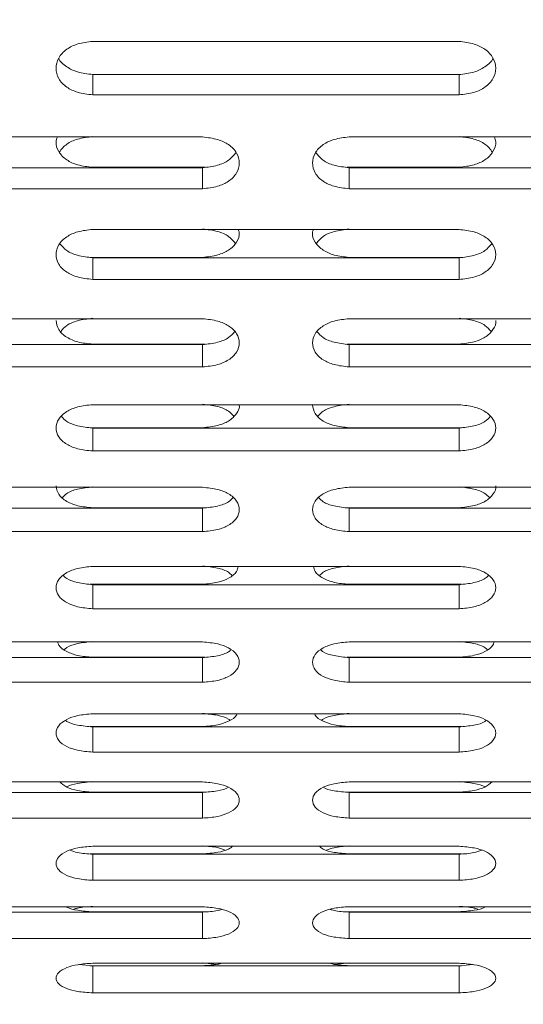
# Model space of a CAD drawing. Units: millimetres. Extents: x 4.6 to 15.5, y 7.8 to 12.3.
# Drawn here: x 7.2 to 7.2, y 9.9 to 10 of the extents above; entities that cross this region are included whole.
import ezdxf

# ---------------------------------------------------------------- set-up
doc = ezdxf.new("R2010")
doc.units = ezdxf.units.MM
doc.styles.add('SLDTEXTSTYLE1', font='TXT', dxfattribs={"width": 0.75})
doc.dimstyles.new('SLDDIMSTYLE2', dxfattribs={"dimtxt": 0.15875, "dimasz": 0.08, "dimexe": 0, "dimexo": 0.0625, "dimgap": 0.039688, "dimtad": 2, "dimdec": 0, "dimlfac": 100, "dimrnd": 1e-09, "dimzin": 12, "dimdsep": 46, "dimtxsty": 'SLDTEXTSTYLE1', "dimblk1": 'DOT', "dimblk2": 'DOT', "dimsah": 1, "dimcen": 0.09, "dimadec": 0, "dimazin": 3, "dimtfac": 1, "dimtdec": 0, "dimtofl": 0, "dimtmove": 0, "dimatfit": 3, "dimldrblk": 'DOT', "dimfxl": 0, "dimfrac": 2, "dimtolj": 1, "dimtzin": 12, "dimarcsym": 0})

# ---------------------------------------------------------------- blocks, each defined once
blk = doc.blocks.new('_DOT')
at = {"color": 0, "linetype": 'ByBlock', "lineweight": -2}
blk.add_line((-0.5, 0), (-1, 0), dxfattribs=at)
at = {"color": 0, "linetype": 'ByBlock', "const_width": 0.5}
blk.add_lwpolyline([(-0.25, 0, 1), (0.25, 0, 1)], format="xyb", close=True, dxfattribs=at)
blk = doc.blocks.new('_D_4')
at = {"color": 7, "linetype": 'Continuous', "lineweight": 0}
blk.add_line((4.795921, 9.854864), (4.795921, 10.539785), dxfattribs=at)
at = {"color": 7, "linetype": 'Continuous', "lineweight": 0, "xscale": 0.08, "yscale": 0.08}
for p, rotation in [((4.795921, 10.539785, -0.436994), 90.00000000000058), ((4.795921, 9.854864, -0.436994), 270.0000000000006)]:
    blk.add_blockref('_DOT', p, dxfattribs=dict(at, rotation=rotation))
at = {"color": 7, "linetype": 'Continuous', "lineweight": 0, "insert": (4.591282, 10.080026), "char_height": 0.15875, "attachment_point": 1, "rotation": 90, "style": 'SLDTEXTSTYLE1'}
blk.add_mtext('68', dxfattribs=at)

msp = doc.modelspace()

# ---------------------------------------------------------------- linework, layer by layer
at = {"color": 7, "linetype": 'Continuous', "lineweight": 15}
for p, q in [((7.180763, 10.012319), (7.155763, 10.012319)), ((7.155763, 10.010059), (7.180763, 10.010059)), ((7.155763, 10.008672), (7.155763, 10.010059)), ((7.180763, 10.008672), (7.180763, 10.010059)), ((7.155763, 10.008672), (7.180763, 10.008672)), ((7.163263, 10.0058), (7.138263, 10.0058)), ((7.198263, 10.0058), (7.173263, 10.0058)), ((7.163431, 10.003731), (7.155763, 10.003731)), ((7.180763, 10.003731), (7.173101, 10.003731)), ((7.138263, 10.003704), (7.163263, 10.003704)), ((7.163263, 10.00227), (7.163263, 10.003704)), ((7.173263, 10.003704), (7.198263, 10.003704)), ((7.173263, 10.00227), (7.173263, 10.003704)), ((7.138263, 10.00227), (7.163263, 10.00227)), ((7.173263, 10.00227), (7.198263, 10.00227)), ((7.180763, 9.999493), (7.155763, 9.999493)), ((7.163263, 9.997589), (7.155601, 9.997589)), ((7.155763, 9.997562), (7.180763, 9.997562)), ((7.155763, 9.996083), (7.155763, 9.997562)), ((7.180931, 9.997589), (7.173263, 9.997589)), ((7.180763, 9.996083), (7.180763, 9.997562)), ((7.155763, 9.996083), (7.180763, 9.996083)), ((7.163263, 9.993404), (7.138263, 9.993404)), ((7.198263, 9.993404), (7.173263, 9.993404)), ((7.138263, 9.991641), (7.163263, 9.991641)), ((7.163431, 9.991667), (7.155763, 9.991667)), ((7.163263, 9.990118), (7.163263, 9.991641)), ((7.180763, 9.991667), (7.173101, 9.991667)), ((7.173263, 9.991641), (7.198263, 9.991641)), ((7.173263, 9.990118), (7.173263, 9.991641)), ((7.138263, 9.990118), (7.163263, 9.990118)), ((7.173263, 9.990118), (7.198263, 9.990118)), ((7.180763, 9.987539), (7.155763, 9.987539)), ((7.163263, 9.985971), (7.155601, 9.985971)), ((7.155763, 9.985947), (7.180763, 9.985947)), ((7.155763, 9.984381), (7.155763, 9.985947)), ((7.180931, 9.985971), (7.173263, 9.985971)), ((7.180763, 9.984381), (7.180763, 9.985947)), ((7.155763, 9.984381), (7.180763, 9.984381)), ((7.163263, 9.981906), (7.138263, 9.981906)), ((7.198263, 9.981906), (7.173263, 9.981906)), ((7.138263, 9.980485), (7.163263, 9.980485)), ((7.163431, 9.980509), (7.155763, 9.980509)), ((7.163263, 9.978879), (7.163263, 9.980485)), ((7.180763, 9.980509), (7.173101, 9.980509)), ((7.173263, 9.980485), (7.198263, 9.980485)), ((7.173263, 9.978879), (7.173263, 9.980485)), ((7.138263, 9.978879), (7.163263, 9.978879)), ((7.173263, 9.978879), (7.198263, 9.978879)), ((7.180763, 9.976511), (7.155763, 9.976511)), ((7.163263, 9.975286), (7.155601, 9.975286)), ((7.155763, 9.975263), (7.180763, 9.975263)), ((7.155763, 9.973618), (7.155763, 9.975263)), ((7.180931, 9.975286), (7.173263, 9.975286)), ((7.180763, 9.973618), (7.180763, 9.975263)), ((7.155763, 9.973618), (7.180763, 9.973618)), ((7.163263, 9.971359), (7.138263, 9.971359)), ((7.198263, 9.971359), (7.173263, 9.971359)), ((7.138263, 9.970286), (7.163263, 9.970286)), ((7.163431, 9.970307), (7.155763, 9.970307)), ((7.163263, 9.968604), (7.163263, 9.970286)), ((7.180763, 9.970307), (7.173101, 9.970307)), ((7.173263, 9.970286), (7.198263, 9.970286)), ((7.173263, 9.968604), (7.173263, 9.970286)), ((7.138263, 9.968604), (7.163263, 9.968604)), ((7.173263, 9.968604), (7.198263, 9.968604)), ((7.180763, 9.966456), (7.155763, 9.966456)), ((7.163263, 9.965579), (7.155601, 9.965579)), ((7.155763, 9.965559), (7.180763, 9.965559)), ((7.155763, 9.963842), (7.155763, 9.965559)), ((7.180931, 9.965579), (7.173263, 9.965579)), ((7.180763, 9.963842), (7.180763, 9.965559)), ((7.155763, 9.963842), (7.180763, 9.963842)), ((7.163263, 9.961808), (7.138263, 9.961808)), ((7.198263, 9.961808), (7.173263, 9.961808)), ((7.138263, 9.961088), (7.163263, 9.961088)), ((7.163431, 9.961107), (7.155763, 9.961107)), ((7.163263, 9.959338), (7.163263, 9.961088)), ((7.180763, 9.961107), (7.173101, 9.961107)), ((7.173263, 9.961088), (7.198263, 9.961088)), ((7.173263, 9.959338), (7.173263, 9.961088)), ((7.138263, 9.959338), (7.163263, 9.959338)), ((7.173263, 9.959338), (7.198263, 9.959338)), ((7.180763, 9.95742), (7.155763, 9.95742)), ((7.163263, 9.956895), (7.155601, 9.956895)), ((7.155763, 9.956877), (7.180763, 9.956877)), ((7.155763, 9.955096), (7.155763, 9.956877)), ((7.180931, 9.956895), (7.173263, 9.956895)), ((7.180763, 9.955096), (7.180763, 9.956877)), ((7.155763, 9.955096), (7.180763, 9.955096)), ((7.163263, 9.953296), (7.138263, 9.953296)), ((7.138263, 9.952931), (7.163263, 9.952931)), ((7.163431, 9.952948), (7.155763, 9.952948)), ((7.163263, 9.951121), (7.163263, 9.952931)), ((7.180763, 9.952948), (7.173101, 9.952948)), ((7.198263, 9.953296), (7.173263, 9.953296)), ((7.173263, 9.952931), (7.198263, 9.952931)), ((7.173263, 9.951121), (7.173263, 9.952931)), ((7.138263, 9.951121), (7.163263, 9.951121)), ((7.173263, 9.951121), (7.198263, 9.951121)), ((7.154801, 9.949348), (7.155763, 9.949255)), ((7.180763, 9.949441), (7.155763, 9.949441)), ((7.163263, 9.949458), (7.164229, 9.949364)), ((7.172298, 9.949361), (7.173263, 9.949458)), ((7.180763, 9.949255), (7.181725, 9.949345)), ((7.163263, 9.949271), (7.155601, 9.949271)), ((7.155763, 9.949255), (7.180763, 9.949255)), ((7.155763, 9.947418), (7.155763, 9.949255)), ((7.180931, 9.949271), (7.173263, 9.949271)), ((7.180763, 9.947418), (7.180763, 9.949255)), ((7.155763, 9.947418), (7.180763, 9.947418))]:
    msp.add_line(p, q, dxfattribs=at)
for points, knots in [([(7.155763, 10.012319), (7.155415, 10.012279), (7.154769, 10.012205), (7.153933, 10.011799), (7.153383, 10.011207), (7.153203, 10.010487), (7.153384, 10.009771), (7.153926, 10.009185), (7.154767, 10.008791), (7.15541, 10.008714), (7.155763, 10.008672)], [0, 0, 0, 0, 0.133927, 0.248676, 0.374679, 0.500019, 0.625296, 0.751429, 0.863869, 1, 1, 1, 1]), ([(7.180763, 10.008672), (7.181111, 10.008711), (7.181757, 10.008784), (7.182593, 10.009183), (7.183143, 10.00977), (7.183323, 10.010487), (7.183142, 10.011205), (7.1826, 10.011797), (7.18176, 10.012197), (7.181116, 10.012276), (7.180763, 10.012319)], [0, 0, 0, 0, 0.133927, 0.248676, 0.374679, 0.500019, 0.625296, 0.751429, 0.863869, 1, 1, 1, 1]), ([(7.153444, 10.011178), (7.153445, 10.011176), (7.153507, 10.01094), (7.153952, 10.010573), (7.15476, 10.010176), (7.155408, 10.0101), (7.155763, 10.010059)], [0, 0, 0, 0, 0.004025, 0.338435, 0.637398, 1, 1, 1, 1]), ([(7.180763, 10.010059), (7.181113, 10.010097), (7.181763, 10.010168), (7.182567, 10.010571), (7.183019, 10.010939), (7.183081, 10.011175), (7.183082, 10.011178)], [0, 0, 0, 0, 0.356681, 0.661729, 0.995748, 1, 1, 1, 1]), ([(7.155763, 10.003731), (7.155416, 10.003769), (7.154771, 10.003839), (7.153931, 10.004223), (7.153396, 10.004784), (7.153198, 10.005361), (7.153314, 10.005692), (7.153352, 10.0058)], [0, 0, 0, 0, 0.23977, 0.44483, 0.669366, 0.892258, 1, 1, 1, 1]), ([(7.153482, 10.004769), (7.153633, 10.004961), (7.153928, 10.005337), (7.154772, 10.005709), (7.155412, 10.005786), (7.155763, 10.005829)], [0, 0, 0, 0, 0.321768, 0.628563, 1, 1, 1, 1]), ([(7.163263, 10.00227), (7.163611, 10.002308), (7.164257, 10.002378), (7.165093, 10.002765), (7.165643, 10.003332), (7.165823, 10.004026), (7.165642, 10.004722), (7.1651, 10.005295), (7.16426, 10.005682), (7.163616, 10.005759), (7.163263, 10.0058)], [0, 0, 0, 0, 0.133927, 0.248676, 0.374679, 0.500019, 0.625296, 0.751429, 0.863869, 1, 1, 1, 1]), ([(7.173263, 10.0058), (7.172915, 10.005762), (7.172269, 10.00569), (7.171433, 10.005297), (7.170883, 10.004723), (7.170703, 10.004027), (7.170884, 10.003334), (7.171426, 10.002767), (7.172267, 10.002385), (7.17291, 10.002311), (7.173263, 10.00227)], [0, 0, 0, 0, 0.133927, 0.248676, 0.374679, 0.500019, 0.625296, 0.751429, 0.863869, 1, 1, 1, 1]), ([(7.180763, 10.005829), (7.181109, 10.005789), (7.181752, 10.005717), (7.182592, 10.005339), (7.182892, 10.004961), (7.183044, 10.00477)], [0, 0, 0, 0, 0.365391, 0.67846, 1, 1, 1, 1]), ([(7.183175, 10.0058), (7.183212, 10.005693), (7.183328, 10.005362), (7.183129, 10.004785), (7.182602, 10.004225), (7.181758, 10.003846), (7.181115, 10.003772), (7.180763, 10.003731)], [0, 0, 0, 0, 0.107439, 0.330312, 0.555167, 0.756188, 1, 1, 1, 1]), ([(7.163263, 10.003704), (7.163609, 10.003742), (7.164251, 10.003813), (7.165091, 10.004181), (7.165392, 10.004553), (7.165544, 10.004741)], [0, 0, 0, 0, 0.366195, 0.67938, 1, 1, 1, 1]), ([(7.170983, 10.004742), (7.171134, 10.004553), (7.171429, 10.004183), (7.172272, 10.00382), (7.172912, 10.003745), (7.173263, 10.003704)], [0, 0, 0, 0, 0.320849, 0.627759, 1, 1, 1, 1]), ([(7.155763, 9.999493), (7.155415, 9.999456), (7.154769, 9.999386), (7.153933, 9.999006), (7.153383, 9.998452), (7.153203, 9.997779), (7.153384, 9.99711), (7.153926, 9.996562), (7.154767, 9.996194), (7.15541, 9.996122), (7.155763, 9.996083)], [0, 0, 0, 0, 0.133927, 0.248676, 0.374679, 0.500019, 0.625296, 0.751429, 0.863869, 1, 1, 1, 1]), ([(7.163263, 9.99952), (7.163609, 9.999482), (7.164251, 9.999412), (7.16507, 9.999059), (7.165358, 9.998712), (7.165497, 9.998545)], [0, 0, 0, 0, 0.3764393, 0.6989751, 1, 1, 1, 1]), ([(7.165701, 9.999493), (7.165726, 9.99942), (7.165826, 9.999132), (7.165626, 9.998606), (7.165103, 9.998065), (7.164258, 9.997699), (7.163615, 9.997628), (7.163263, 9.997589)], [0, 0, 0, 0, 0.077711, 0.308007, 0.540351, 0.748068, 1, 1, 1, 1]), ([(7.173263, 9.997589), (7.172916, 9.997625), (7.172271, 9.997692), (7.17143, 9.998063), (7.170899, 9.998605), (7.1707, 9.999131), (7.1708, 9.99942), (7.170825, 9.999493)], [0, 0, 0, 0, 0.247752, 0.459639, 0.69165, 0.921963, 1, 1, 1, 1]), ([(7.171029, 9.998544), (7.171167, 9.998712), (7.17145, 9.999057), (7.172272, 9.999404), (7.172913, 9.999479), (7.173263, 9.99952)], [0, 0, 0, 0, 0.301197, 0.6172975, 1, 1, 1, 1]), ([(7.180763, 9.996083), (7.181111, 9.996119), (7.181757, 9.996187), (7.182593, 9.99656), (7.183143, 9.997108), (7.183323, 9.997778), (7.183142, 9.998451), (7.1826, 9.999004), (7.18176, 9.999379), (7.181116, 9.999453), (7.180763, 9.999493)], [0, 0, 0, 0, 0.1339266, 0.2486758, 0.3746791, 0.5000195, 0.6252965, 0.7514285, 0.8638688, 1, 1, 1, 1]), ([(7.15353, 9.998518), (7.153668, 9.998352), (7.153951, 9.998013), (7.154773, 9.997675), (7.155413, 9.997602), (7.155763, 9.997562)], [0, 0, 0, 0, 0.300295, 0.616494, 1, 1, 1, 1]), ([(7.180763, 9.997562), (7.181109, 9.997599), (7.18175, 9.997668), (7.182569, 9.99801), (7.182858, 9.998352), (7.182996, 9.998517)], [0, 0, 0, 0, 0.377244, 0.699876, 1, 1, 1, 1]), ([(7.155763, 9.991667), (7.155415, 9.991702), (7.154769, 9.991766), (7.153938, 9.992123), (7.153367, 9.992646), (7.153298, 9.993075), (7.153263, 9.993289)], [0, 0, 0, 0, 0.26874, 0.498577, 0.750243, 1, 1, 1, 1]), ([(7.15358, 9.992538), (7.153704, 9.992682), (7.153973, 9.992996), (7.154774, 9.993318), (7.155413, 9.99339), (7.155763, 9.99343)], [0, 0, 0, 0, 0.277658, 0.604407, 1, 1, 1, 1]), ([(7.163263, 9.990118), (7.163611, 9.990153), (7.164257, 9.990218), (7.165093, 9.990578), (7.165643, 9.991105), (7.165823, 9.991751), (7.165642, 9.992399), (7.1651, 9.992933), (7.16426, 9.993294), (7.163616, 9.993365), (7.163263, 9.993404)], [0, 0, 0, 0, 0.133927, 0.248676, 0.374679, 0.500019, 0.625296, 0.751429, 0.863869, 1, 1, 1, 1]), ([(7.173263, 9.993404), (7.172915, 9.993368), (7.172269, 9.993301), (7.171433, 9.992935), (7.170883, 9.9924), (7.170703, 9.991752), (7.170884, 9.991107), (7.171426, 9.99058), (7.172267, 9.990225), (7.17291, 9.990156), (7.173263, 9.990118)], [0, 0, 0, 0, 0.1339266, 0.2486758, 0.3746791, 0.5000195, 0.6252965, 0.7514285, 0.8638688, 1, 1, 1, 1]), ([(7.180763, 9.99343), (7.181108, 9.993393), (7.18175, 9.993325), (7.182547, 9.992999), (7.182821, 9.992682), (7.182946, 9.992539)], [0, 0, 0, 0, 0.389079, 0.722445, 1, 1, 1, 1]), ([(7.183263, 9.99329), (7.183263, 9.99329), (7.183324, 9.993081), (7.183113, 9.992646), (7.182606, 9.992125), (7.181757, 9.991773), (7.181115, 9.991704), (7.180763, 9.991667)], [0, 0, 0, 0, 0.000067, 0.24975, 0.501655, 0.726859, 1, 1, 1, 1]), ([(7.163263, 9.991641), (7.163608, 9.991677), (7.164249, 9.991743), (7.165046, 9.99206), (7.165321, 9.992371), (7.165446, 9.992512)], [0, 0, 0, 0, 0.389881, 0.723322, 1, 1, 1, 1]), ([(7.17108, 9.992513), (7.171204, 9.992371), (7.171474, 9.992062), (7.172274, 9.99175), (7.172913, 9.99168), (7.173263, 9.991641)], [0, 0, 0, 0, 0.27678, 0.603605, 1, 1, 1, 1]), ([(7.155763, 9.987539), (7.155415, 9.987505), (7.154769, 9.98744), (7.153933, 9.987088), (7.153383, 9.986575), (7.153203, 9.985951), (7.153384, 9.985331), (7.153926, 9.984825), (7.154767, 9.984484), (7.15541, 9.984417), (7.155763, 9.984381)], [0, 0, 0, 0, 0.133927, 0.248676, 0.374679, 0.500019, 0.625296, 0.751429, 0.863869, 1, 1, 1, 1]), ([(7.163263, 9.987565), (7.163608, 9.987529), (7.164248, 9.987463), (7.165022, 9.987163), (7.165282, 9.986878), (7.165392, 9.986759)], [0, 0, 0, 0, 0.4037157, 0.7496222, 1, 1, 1, 1]), ([(7.165763, 9.987531), (7.165763, 9.987531), (7.165824, 9.98733), (7.165613, 9.986912), (7.165106, 9.986412), (7.164257, 9.986073), (7.163615, 9.986007), (7.163263, 9.985971)], [0, 0, 0, 0, 0.0000671, 0.2497504, 0.5016549, 0.7268587, 1, 1, 1, 1]), ([(7.173263, 9.985971), (7.172915, 9.986005), (7.172269, 9.986067), (7.171438, 9.986409), (7.170867, 9.986912), (7.170798, 9.987324), (7.170763, 9.98753)], [0, 0, 0, 0, 0.26874, 0.498577, 0.750243, 1, 1, 1, 1]), ([(7.171135, 9.986758), (7.171243, 9.986878), (7.171499, 9.987161), (7.172275, 9.987456), (7.172913, 9.987526), (7.173263, 9.987565)], [0, 0, 0, 0, 0.250396, 0.5894761, 1, 1, 1, 1]), ([(7.180763, 9.984381), (7.181111, 9.984415), (7.181757, 9.984478), (7.182593, 9.984823), (7.183143, 9.98533), (7.183323, 9.98595), (7.183142, 9.986573), (7.1826, 9.987086), (7.18176, 9.987434), (7.181116, 9.987502), (7.180763, 9.987539)], [0, 0, 0, 0, 0.133927, 0.248676, 0.374679, 0.500019, 0.625296, 0.751429, 0.863869, 1, 1, 1, 1]), ([(7.153635, 9.986734), (7.153743, 9.986616), (7.154, 9.986338), (7.154776, 9.986052), (7.155414, 9.985984), (7.155763, 9.985947)], [0, 0, 0, 0, 0.249548, 0.588679, 1, 1, 1, 1]), ([(7.180763, 9.985947), (7.181108, 9.985981), (7.181748, 9.986046), (7.182521, 9.986336), (7.182782, 9.986616), (7.182891, 9.986733)], [0, 0, 0, 0, 0.404513, 0.750468, 1, 1, 1, 1]), ([(7.155763, 9.980509), (7.155415, 9.980541), (7.154769, 9.980601), (7.153938, 9.980929), (7.153367, 9.98141), (7.153298, 9.981805), (7.153263, 9.982002)], [0, 0, 0, 0, 0.26874, 0.498577, 0.750243, 1, 1, 1, 1]), ([(7.153694, 9.981211), (7.153786, 9.981306), (7.154026, 9.981557), (7.154777, 9.981825), (7.155414, 9.981893), (7.155763, 9.981931)], [0, 0, 0, 0, 0.2183731, 0.5719386, 1, 1, 1, 1]), ([(7.163263, 9.978879), (7.163611, 9.978912), (7.164257, 9.978972), (7.165093, 9.979302), (7.165643, 9.979788), (7.165823, 9.980383), (7.165642, 9.98098), (7.1651, 9.981472), (7.16426, 9.981805), (7.163616, 9.981871), (7.163263, 9.981906)], [0, 0, 0, 0, 0.133927, 0.248676, 0.374679, 0.500019, 0.625296, 0.751429, 0.863869, 1, 1, 1, 1]), ([(7.173263, 9.981906), (7.172915, 9.981873), (7.172269, 9.981811), (7.171433, 9.981474), (7.170883, 9.980981), (7.170703, 9.980383), (7.170884, 9.97979), (7.171426, 9.979304), (7.172267, 9.978978), (7.17291, 9.978914), (7.173263, 9.978879)], [0, 0, 0, 0, 0.1339266, 0.2486758, 0.3746791, 0.5000195, 0.6252965, 0.7514285, 0.8638688, 1, 1, 1, 1]), ([(7.183263, 9.982003), (7.183263, 9.982003), (7.183324, 9.981811), (7.183113, 9.98141), (7.182606, 9.980931), (7.181757, 9.980607), (7.181115, 9.980544), (7.180763, 9.980509)], [0, 0, 0, 0, 0.000067, 0.24975, 0.501655, 0.726859, 1, 1, 1, 1]), ([(7.180763, 9.981931), (7.181107, 9.981896), (7.181747, 9.981832), (7.182495, 9.981559), (7.18274, 9.981306), (7.182832, 9.981211)], [0, 0, 0, 0, 0.420904, 0.781537, 1, 1, 1, 1]), ([(7.163263, 9.980485), (7.163607, 9.980519), (7.164246, 9.980581), (7.164994, 9.980845), (7.16524, 9.981093), (7.165332, 9.981187)], [0, 0, 0, 0, 0.421693, 0.78234, 1, 1, 1, 1]), ([(7.171194, 9.981187), (7.171286, 9.981093), (7.171527, 9.980847), (7.172277, 9.980587), (7.172914, 9.980522), (7.173263, 9.980485)], [0, 0, 0, 0, 0.217565, 0.57115, 1, 1, 1, 1]), ([(7.155763, 9.976511), (7.155415, 9.976479), (7.154769, 9.97642), (7.153933, 9.976097), (7.153383, 9.975626), (7.153203, 9.975055), (7.153384, 9.974488), (7.153926, 9.974024), (7.154767, 9.973713), (7.15541, 9.973652), (7.155763, 9.973618)], [0, 0, 0, 0, 0.133927, 0.248676, 0.374679, 0.500019, 0.625296, 0.751429, 0.863869, 1, 1, 1, 1]), ([(7.163263, 9.976534), (7.163607, 9.976501), (7.164245, 9.976439), (7.164966, 9.976194), (7.165194, 9.975973), (7.165268, 9.975901)], [0, 0, 0, 0, 0.441423, 0.819637, 1, 1, 1, 1]), ([(7.165696, 9.976511), (7.16567, 9.976393), (7.165604, 9.976087), (7.165091, 9.975689), (7.164261, 9.975379), (7.163616, 9.975319), (7.163263, 9.975286)], [0, 0, 0, 0, 0.173781, 0.451193, 0.699201, 1, 1, 1, 1]), ([(7.173263, 9.975286), (7.172914, 9.975316), (7.172268, 9.975373), (7.171442, 9.975687), (7.170922, 9.976086), (7.170856, 9.976393), (7.17083, 9.976511)], [0, 0, 0, 0, 0.2957842, 0.54875, 0.8257409, 1, 1, 1, 1]), ([(7.171258, 9.975902), (7.171332, 9.975973), (7.171555, 9.976192), (7.172279, 9.976432), (7.172915, 9.976498), (7.173263, 9.976534)], [0, 0, 0, 0, 0.180131, 0.550995, 1, 1, 1, 1]), ([(7.180763, 9.973618), (7.181111, 9.973649), (7.181757, 9.973707), (7.182593, 9.974022), (7.183143, 9.974486), (7.183323, 9.975054), (7.183142, 9.975625), (7.1826, 9.976096), (7.18176, 9.976414), (7.181116, 9.976477), (7.180763, 9.976511)], [0, 0, 0, 0, 0.133927, 0.248676, 0.374679, 0.500019, 0.625296, 0.751429, 0.863869, 1, 1, 1, 1]), ([(7.153759, 9.975879), (7.153832, 9.975809), (7.154056, 9.975594), (7.15478, 9.975362), (7.155415, 9.975298), (7.155763, 9.975263)], [0, 0, 0, 0, 0.179379, 0.55022, 1, 1, 1, 1]), ([(7.180763, 9.975263), (7.181107, 9.975296), (7.181744, 9.975356), (7.182465, 9.975592), (7.182694, 9.975809), (7.182767, 9.975879)], [0, 0, 0, 0, 0.442198, 0.820383, 1, 1, 1, 1]), ([(7.155763, 9.970307), (7.155414, 9.970336), (7.154767, 9.97039), (7.153947, 9.97069), (7.153453, 9.971034), (7.153389, 9.971286), (7.153371, 9.971359)], [0, 0, 0, 0, 0.314771, 0.583975, 0.878746, 1, 1, 1, 1]), ([(7.15383, 9.970837), (7.153882, 9.970884), (7.154088, 9.97107), (7.154782, 9.971283), (7.155416, 9.971346), (7.155763, 9.971381)], [0, 0, 0, 0, 0.13355, 0.525485, 1, 1, 1, 1]), ([(7.163263, 9.968604), (7.163611, 9.968634), (7.164257, 9.968688), (7.165093, 9.968989), (7.165643, 9.96943), (7.165823, 9.969971), (7.165642, 9.970514), (7.1651, 9.970963), (7.16426, 9.971267), (7.163616, 9.971326), (7.163263, 9.971359)], [0, 0, 0, 0, 0.133927, 0.248676, 0.374679, 0.500019, 0.625296, 0.751429, 0.863869, 1, 1, 1, 1]), ([(7.163263, 9.970286), (7.163606, 9.970317), (7.164241, 9.970375), (7.164933, 9.970584), (7.165144, 9.970769), (7.165196, 9.970815)], [0, 0, 0, 0, 0.467161, 0.866694, 1, 1, 1, 1]), ([(7.173263, 9.971359), (7.172915, 9.971329), (7.172269, 9.971273), (7.171433, 9.970965), (7.170883, 9.970516), (7.170703, 9.969972), (7.170884, 9.969432), (7.171426, 9.96899), (7.172267, 9.968694), (7.17291, 9.968636), (7.173263, 9.968604)], [0, 0, 0, 0, 0.1339266, 0.2486758, 0.3746791, 0.5000195, 0.6252965, 0.7514285, 0.8638688, 1, 1, 1, 1]), ([(7.17133, 9.970815), (7.171382, 9.970768), (7.171588, 9.970586), (7.172283, 9.970381), (7.172916, 9.97032), (7.173263, 9.970286)], [0, 0, 0, 0, 0.132876, 0.524732, 1, 1, 1, 1]), ([(7.180763, 9.971381), (7.181106, 9.971349), (7.181742, 9.971289), (7.182434, 9.971072), (7.182644, 9.970884), (7.182697, 9.970836)], [0, 0, 0, 0, 0.466408, 0.86603, 1, 1, 1, 1]), ([(7.183155, 9.971359), (7.183137, 9.971286), (7.183072, 9.971035), (7.182587, 9.970692), (7.181762, 9.970396), (7.181117, 9.970339), (7.180763, 9.970307)], [0, 0, 0, 0, 0.120717, 0.415946, 0.679882, 1, 1, 1, 1]), ([(7.155763, 9.966456), (7.155415, 9.966428), (7.154769, 9.966374), (7.153933, 9.966082), (7.153383, 9.965656), (7.153203, 9.965139), (7.153384, 9.964627), (7.153926, 9.964208), (7.154767, 9.963927), (7.15541, 9.963872), (7.155763, 9.963842)], [0, 0, 0, 0, 0.133927, 0.248676, 0.374679, 0.500019, 0.625296, 0.751429, 0.863869, 1, 1, 1, 1]), ([(7.163263, 9.966477), (7.163604, 9.966446), (7.164238, 9.966388), (7.164899, 9.966201), (7.165089, 9.966045), (7.165118, 9.966021)], [0, 0, 0, 0, 0.497571, 0.923893, 1, 1, 1, 1]), ([(7.165611, 9.966456), (7.165602, 9.966428), (7.165539, 9.966232), (7.16508, 9.965945), (7.164264, 9.965663), (7.163618, 9.965609), (7.163263, 9.965579)], [0, 0, 0, 0, 0.05342, 0.371245, 0.655381, 1, 1, 1, 1]), ([(7.173263, 9.965579), (7.172913, 9.965607), (7.172265, 9.965657), (7.171453, 9.965943), (7.170987, 9.966231), (7.170924, 9.966428), (7.170915, 9.966456)], [0, 0, 0, 0, 0.338848, 0.628644, 0.945963, 1, 1, 1, 1]), ([(7.171408, 9.966021), (7.171437, 9.966045), (7.171622, 9.966199), (7.172286, 9.966382), (7.172917, 9.966444), (7.173263, 9.966477)], [0, 0, 0, 0, 0.075425, 0.493653, 1, 1, 1, 1]), ([(7.180763, 9.963842), (7.181111, 9.96387), (7.181757, 9.963922), (7.182593, 9.964207), (7.183143, 9.964625), (7.183323, 9.965139), (7.183142, 9.965654), (7.1826, 9.96608), (7.18176, 9.966369), (7.181116, 9.966425), (7.180763, 9.966456)], [0, 0, 0, 0, 0.133927, 0.248676, 0.374679, 0.500019, 0.625296, 0.751429, 0.863869, 1, 1, 1, 1]), ([(7.153909, 9.966), (7.153937, 9.965977), (7.154123, 9.965827), (7.154787, 9.965651), (7.155417, 9.965592), (7.155763, 9.965559)], [0, 0, 0, 0, 0.074863, 0.492936, 1, 1, 1, 1]), ([(7.180763, 9.965559), (7.181104, 9.965589), (7.181737, 9.965645), (7.182398, 9.965825), (7.182589, 9.965978), (7.182617, 9.966001)], [0, 0, 0, 0, 0.498286, 0.924439, 1, 1, 1, 1]), ([(7.155763, 9.961107), (7.155417, 9.961133), (7.154776, 9.961183), (7.153948, 9.961433), (7.153656, 9.961685), (7.153512, 9.961808)], [0, 0, 0, 0, 0.372955, 0.691921, 1, 1, 1, 1]), ([(7.153996, 9.961462), (7.153996, 9.961462), (7.15416, 9.961582), (7.154792, 9.961735), (7.15542, 9.961795), (7.155763, 9.961828)], [0, 0, 0, 0, 0.000669, 0.452712, 1, 1, 1, 1]), ([(7.163263, 9.959338), (7.163611, 9.959364), (7.164257, 9.959413), (7.165093, 9.959682), (7.165643, 9.960077), (7.165823, 9.960562), (7.165642, 9.96105), (7.1651, 9.961452), (7.16426, 9.961725), (7.163616, 9.961779), (7.163263, 9.961808)], [0, 0, 0, 0, 0.133927, 0.248676, 0.374679, 0.500019, 0.625296, 0.751429, 0.863869, 1, 1, 1, 1]), ([(7.163263, 9.961088), (7.163602, 9.961117), (7.164231, 9.961172), (7.164861, 9.961321), (7.165029, 9.961442), (7.16503, 9.961442)], [0, 0, 0, 0, 0.53828, 0.9986373, 1, 1, 1, 1]), ([(7.173263, 9.961808), (7.172915, 9.961781), (7.172269, 9.961731), (7.171433, 9.961454), (7.170883, 9.961051), (7.170703, 9.960563), (7.170884, 9.960079), (7.171426, 9.959683), (7.172267, 9.959418), (7.17291, 9.959366), (7.173263, 9.959338)], [0, 0, 0, 0, 0.133927, 0.248676, 0.374679, 0.500019, 0.625296, 0.751429, 0.863869, 1, 1, 1, 1]), ([(7.171496, 9.961441), (7.171496, 9.961441), (7.17166, 9.961323), (7.172293, 9.961177), (7.17292, 9.961119), (7.173263, 9.961088)], [0, 0, 0, 0, 0.000278, 0.452056, 1, 1, 1, 1]), ([(7.180763, 9.961828), (7.181102, 9.961798), (7.181732, 9.961741), (7.182362, 9.961585), (7.18253, 9.961461), (7.18253, 9.961461)], [0, 0, 0, 0, 0.537628, 0.998271, 1, 1, 1, 1]), ([(7.183013, 9.961808), (7.182871, 9.961684), (7.182583, 9.961434), (7.181753, 9.961188), (7.181114, 9.961136), (7.180763, 9.961107)], [0, 0, 0, 0, 0.30786, 0.62064, 1, 1, 1, 1]), ([(7.155763, 9.95742), (7.155415, 9.957394), (7.154769, 9.957347), (7.153933, 9.957086), (7.153383, 9.956707), (7.153203, 9.956247), (7.153384, 9.955792), (7.153926, 9.955421), (7.154767, 9.955171), (7.15541, 9.955123), (7.155763, 9.955096)], [0, 0, 0, 0, 0.133927, 0.248676, 0.374679, 0.500019, 0.625296, 0.751429, 0.863869, 1, 1, 1, 1]), ([(7.163263, 9.957439), (7.163617, 9.957417), (7.164186, 9.957383), (7.164638, 9.957222), (7.164809, 9.957162)], [0, 0, 0, 0, 0.622714, 1, 1, 1, 1]), ([(7.165315, 9.95742), (7.165228, 9.957352), (7.164991, 9.957168), (7.164248, 9.956973), (7.163612, 9.956923), (7.163263, 9.956895)], [0, 0, 0, 0, 0.207763, 0.565777, 1, 1, 1, 1]), ([(7.173263, 9.956895), (7.172919, 9.956921), (7.172281, 9.956968), (7.17154, 9.957166), (7.171299, 9.957352), (7.171211, 9.95742)], [0, 0, 0, 0, 0.426931, 0.792059, 1, 1, 1, 1]), ([(7.171717, 9.957162), (7.171883, 9.95722), (7.172337, 9.957378), (7.172904, 9.957415), (7.173263, 9.957439)], [0, 0, 0, 0, 0.3663883, 1, 1, 1, 1]), ([(7.180763, 9.955096), (7.181111, 9.955121), (7.181757, 9.955167), (7.182593, 9.955419), (7.183143, 9.955791), (7.183323, 9.956247), (7.183142, 9.956706), (7.1826, 9.957085), (7.18176, 9.957342), (7.181116, 9.957392), (7.180763, 9.95742)], [0, 0, 0, 0, 0.133927, 0.248676, 0.374679, 0.500019, 0.625296, 0.751429, 0.863869, 1, 1, 1, 1]), ([(7.154218, 9.957143), (7.154384, 9.957087), (7.154838, 9.956934), (7.155404, 9.956899), (7.155763, 9.956877)], [0, 0, 0, 0, 0.365511, 1, 1, 1, 1]), ([(7.180763, 9.956877), (7.181117, 9.956897), (7.181684, 9.95693), (7.182138, 9.957085), (7.182308, 9.957143)], [0, 0, 0, 0, 0.623615, 1, 1, 1, 1]), ([(7.155763, 9.952948), (7.155422, 9.952973), (7.154791, 9.95302), (7.15414, 9.953164), (7.153958, 9.953283), (7.153938, 9.953296)], [0, 0, 0, 0, 0.511069, 0.948154, 1, 1, 1, 1]), ([(7.15447, 9.953127), (7.154555, 9.953154), (7.154932, 9.953271), (7.155401, 9.953295), (7.155763, 9.953314)], [0, 0, 0, 0, 0.2271378, 1, 1, 1, 1]), ([(7.163263, 9.951121), (7.163611, 9.951144), (7.164257, 9.951187), (7.165093, 9.951423), (7.165643, 9.951771), (7.165823, 9.952197), (7.165642, 9.952627), (7.1651, 9.952982), (7.16426, 9.953223), (7.163616, 9.95327), (7.163263, 9.953296)], [0, 0, 0, 0, 0.1339266, 0.2486758, 0.3746791, 0.5000195, 0.6252965, 0.7514285, 0.8638688, 1, 1, 1, 1]), ([(7.163263, 9.952931), (7.16362, 9.952947), (7.16409, 9.952968), (7.164465, 9.953082), (7.164555, 9.95311)], [0, 0, 0, 0, 0.760863, 1, 1, 1, 1]), ([(7.173263, 9.953296), (7.172915, 9.953272), (7.172269, 9.953227), (7.171433, 9.952983), (7.170883, 9.952628), (7.170703, 9.952198), (7.170884, 9.951772), (7.171426, 9.951425), (7.172267, 9.951192), (7.17291, 9.951146), (7.173263, 9.951121)], [0, 0, 0, 0, 0.133927, 0.248676, 0.374679, 0.500019, 0.625296, 0.751429, 0.863869, 1, 1, 1, 1]), ([(7.171971, 9.95311), (7.172056, 9.953085), (7.172433, 9.952972), (7.172901, 9.952949), (7.173263, 9.952931)], [0, 0, 0, 0, 0.226067, 1, 1, 1, 1]), ([(7.180763, 9.953314), (7.18112, 9.953297), (7.181591, 9.953275), (7.181966, 9.953156), (7.182056, 9.953127)], [0, 0, 0, 0, 0.759702, 1, 1, 1, 1]), ([(7.182589, 9.953296), (7.18257, 9.953283), (7.182391, 9.953165), (7.181738, 9.953025), (7.181108, 9.952975), (7.180763, 9.952948)], [0, 0, 0, 0, 0.051766, 0.480276, 1, 1, 1, 1]), ([(7.155763, 9.949441), (7.155415, 9.949419), (7.154769, 9.949377), (7.153933, 9.94915), (7.153383, 9.948819), (7.153203, 9.948419), (7.153384, 9.948022), (7.153926, 9.9477), (7.154767, 9.947483), (7.15541, 9.947441), (7.155763, 9.947418)], [0, 0, 0, 0, 0.133927, 0.248676, 0.374679, 0.500019, 0.625296, 0.751429, 0.863869, 1, 1, 1, 1]), ([(7.164572, 9.949441), (7.164481, 9.949416), (7.164099, 9.949309), (7.163625, 9.949287), (7.163263, 9.949271)], [0, 0, 0, 0, 0.237143, 1, 1, 1, 1]), ([(7.173263, 9.949271), (7.172906, 9.949286), (7.172429, 9.949306), (7.172048, 9.949414), (7.171952, 9.949441)], [0, 0, 0, 0, 0.748693, 1, 1, 1, 1]), ([(7.180763, 9.947418), (7.181111, 9.947439), (7.181757, 9.947479), (7.182593, 9.947699), (7.183143, 9.948021), (7.183323, 9.948418), (7.183142, 9.948818), (7.1826, 9.949149), (7.18176, 9.949373), (7.181116, 9.949417), (7.180763, 9.949441)], [0, 0, 0, 0, 0.1339266, 0.2486758, 0.3746791, 0.5000195, 0.6252965, 0.7514285, 0.8638688, 1, 1, 1, 1])]:
    msp.add_open_spline(points, degree=3, knots=knots, dxfattribs=at)

# ---------------------------------------------------------------- dimensions: what is measured, and where the dimension line sits
at = {"color": 7, "linetype": 'Continuous', "lineweight": 0}
dim = msp.add_linear_dim(base=(4.795921, 9.854864), p1=(7.330063, 10.539785), p2=(7.330063, 9.854864), angle=90, dimstyle='SLDDIMSTYLE2', dxfattribs=at)
dim.commit()
dim.dimension.update_dxf_attribs({"geometry": '_D_4', "text_midpoint": (4.795921, 10.197325), "dimtype": 160})

doc.saveas('drawing.dxf')
